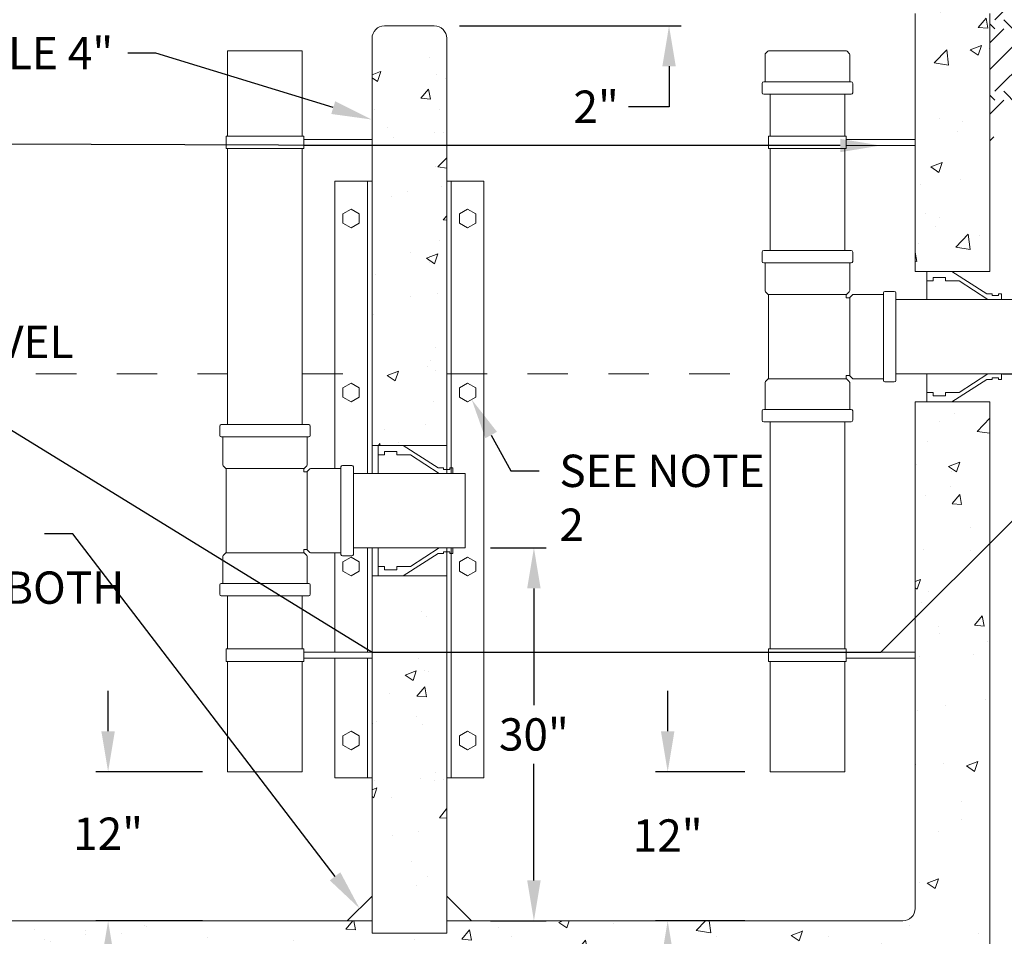
# Paper-space layout 'SS-263' of a CAD drawing. Units: feet. Extents: x -8.8 to 28.3, y 0 to 11.
# Drawn here: x 3.8 to 6.2, y 7.2 to 9.5 of the extents above; entities that cross this region are included whole.
import ezdxf
from ezdxf import colors
from ezdxf.entities.mleader import LeaderData, LeaderLine
from ezdxf.math import Vec2, Vec3

# ---------------------------------------------------------------- set-up
doc = ezdxf.new("R2010")
doc.units = ezdxf.units.FT
doc.header["$MEASUREMENT"] = 0
doc.linetypes.add('HIDDEN4', pattern=[0.0935, 0.0625, -0.031])
doc.layers.get('DEFPOINTS').update_dxf_attribs({"color": 250})
for name, color, linetype, lineweight in [('PEN1', 1, 'Continuous', 0), ('PEN14', 14, 'Continuous', 0), ('PEN2', 2, 'Continuous', 0), ('PEN3', 3, 'Continuous', 0), ('PEN7', 7, 'Continuous', 0)]:
    doc.layers.add(name, color=color, linetype=linetype, lineweight=lineweight)
doc.styles.add('ROMANS', font='romans.shx', dxfattribs={"height": 0.08})
doc.styles.get("Standard").update_dxf_attribs({"font": 'arial.ttf'})
doc.dimstyles.new('COE', dxfattribs={"dimtxt": 0.08, "dimasz": 0.1, "dimexe": 0.03, "dimexo": 0.0625, "dimgap": 0.025, "dimtad": 0, "dimtih": 1, "dimtoh": 1, "dimzin": 0, "dimdsep": 46, "dimlunit": 4, "dimtxsty": 'ROMANS', "dimcen": 0, "dimadec": 0, "dimazin": 2, "dimtfac": 1, "dimtofl": 0, "dimtmove": 0, "dimatfit": 3, "dimfxl": 1, "dimtolj": 1, "dimtzin": 0, "dimarcsym": 1})
pattern_1 = [(50, (0, -0.07841), (0.286904, -0.025101), [0.03, -0.33]), (355, (0, -0.0784), (-0.0555005, 0.300877), [0.024, -0.264]), (100.4514, (0.0239, -0.0805), (0.2314035, 0.275776), [0.025496, -0.280457]), (46.1842, (0, 0.0016), (0.426897, -0.066208), [0.045, -0.495]), (96.6356, (0.03557, -0.00393), (0.373865, 0.389647), [0.038244, -0.420686]), (351.184, (0, 0.0016), (0.373865, 0.389647), [0.036, -0.396]), (21, (0.04, -0.01841), (0.238763, -0.1610476), [0.03, -0.33]), (326, (0.04, -0.0184), (0.097326, 0.29006), [0.024, -0.264]), (71.4514, (0.0599, -0.03183), (0.336089, 0.1290125), [0.025496, -0.280457]), (37.5, (0, -0.07841), (0.0048639, 0.1331575), [0, -0.2608, 0, -0.268, 0, -0.265]), (7.5, (0, -0.07841), (0.1052278, 0.1577647), [0, -0.1528, 0, -0.2548, 0, -0.101]), (327.5, (-0.0892, -0.07841), (0.213529, -0.00902195), [0, -0.1, 0, -0.312, 0, -0.414]), (317.5, (-0.1292, -0.07841), (0.2332745, 0.040042), [0, -0.13, 0, -0.2072, 0, -0.294])]

# ---------------------------------------------------------------- blocks, each defined once
blk = doc.blocks.new('*D13')
at = {"layer": 'DEFPOINTS', "color": 0, "transparency": 16777216}
for p in [(4.29, 7.607), (3.9943, 7.2379), (4.29, 7.2379)]:
    blk.add_point(p, dxfattribs=at)
at = {"layer": 'PEN3', "color": 0, "lineweight": -2, "transparency": 16777216}
for p, q in [((3.9943, 7.707), (3.9943, 7.807)), ((4.2275, 7.607), (3.9643, 7.607)), ((4.2275, 7.2379), (3.9643, 7.2379)), ((3.9943, 7.1379), (3.9943, 7.0379))]:
    blk.add_line(p, q, dxfattribs=at)
at = {"layer": 'PEN3', "color": 0, "transparency": 16777216}
for points in [[(3.9776, 7.707), (4.0109, 7.707), (3.9943, 7.607)], [(3.9776, 7.1379), (4.0109, 7.1379), (3.9943, 7.2379)]]:
    blk.add_solid(points, dxfattribs=at)
at = {"layer": 'PEN3', "color": 0, "transparency": 16777216, "insert": (3.9943, 7.4536), "char_height": 0.08, "attachment_point": 5, "style": 'ROMANS'}
blk.add_mtext('\\A1;12"', dxfattribs=at)
blk = doc.blocks.new('*D15')
at = {"layer": 'DEFPOINTS', "color": 0, "transparency": 16777216}
for p in [(4.8778, 8.1607), (4.8778, 7.2379), (5.0475, 7.2379)]:
    blk.add_point(p, dxfattribs=at)
at = {"layer": 'PEN3', "color": 0, "lineweight": -2, "transparency": 16777216}
for p, q in [((4.9403, 8.1607), (5.0775, 8.1607)), ((5.0475, 8.0607), (5.0475, 7.7719)), ((5.0475, 7.3379), (5.0475, 7.6267)), ((4.9403, 7.2379), (5.0775, 7.2379))]:
    blk.add_line(p, q, dxfattribs=at)
at = {"layer": 'PEN3', "color": 0, "transparency": 16777216}
for points in [[(5.0308, 8.0607), (5.0641, 8.0607), (5.0475, 8.1607)], [(5.0308, 7.3379), (5.0641, 7.3379), (5.0475, 7.2379)]]:
    blk.add_solid(points, dxfattribs=at)
at = {"layer": 'PEN3', "color": 0, "transparency": 16777216, "insert": (5.0475, 7.6993), "char_height": 0.08, "attachment_point": 5, "style": 'ROMANS'}
blk.add_mtext('\\A1;30"', dxfattribs=at)
blk = doc.blocks.new('*D16')
at = {"layer": 'DEFPOINTS', "color": 0, "transparency": 16777216}
for p in [(5.6318, 7.607), (5.3784, 7.2379), (5.6318, 7.2379)]:
    blk.add_point(p, dxfattribs=at)
at = {"layer": 'PEN3', "color": 0, "lineweight": -2, "transparency": 16777216}
for p, q in [((5.3784, 7.707), (5.3784, 7.807)), ((5.5693, 7.607), (5.3484, 7.607)), ((5.5693, 7.2379), (5.3484, 7.2379)), ((5.3784, 7.1379), (5.3784, 7.0379))]:
    blk.add_line(p, q, dxfattribs=at)
at = {"layer": 'PEN3', "color": 0, "transparency": 16777216}
for points in [[(5.3617, 7.707), (5.395, 7.707), (5.3784, 7.607)], [(5.3617, 7.1379), (5.395, 7.1379), (5.3784, 7.2379)]]:
    blk.add_solid(points, dxfattribs=at)
at = {"layer": 'PEN3', "color": 0, "transparency": 16777216, "insert": (5.3784, 7.4492), "char_height": 0.08, "attachment_point": 5, "style": 'ROMANS'}
blk.add_mtext('\\A1;12"', dxfattribs=at)
blk = doc.blocks.new('*D20')
at = {"layer": 'DEFPOINTS', "color": 0, "transparency": 16777216}
for p in [(6.1441, 8.5914), (6.4543, 8.5914), (6.1441, 7.0534)]:
    blk.add_point(p, dxfattribs=at)
at = {"layer": 'PEN3', "color": 0, "lineweight": -2, "transparency": 16777216}
for p, q in [((6.2066, 8.5914), (6.4843, 8.5914)), ((6.4543, 7.1534), (6.4543, 8.4914)), ((6.2066, 7.0534), (6.4843, 7.0534))]:
    blk.add_line(p, q, dxfattribs=at)
at = {"layer": 'PEN3', "color": 0, "transparency": 16777216}
for points in [[(6.4377, 8.4914), (6.471, 8.4914), (6.4543, 8.5914)], [(6.4377, 7.1534), (6.471, 7.1534), (6.4543, 7.0534)]]:
    blk.add_solid(points, dxfattribs=at)
at = {"layer": 'PEN3', "color": 0, "transparency": 16777216, "insert": (6.3772, 7.7477), "char_height": 0.08, "attachment_point": 5, "rotation": 90, "style": 'ROMANS'}
blk.add_mtext('\\A1;DIM "D"', dxfattribs=at)
blk = doc.blocks.new('*D22')
at = {"layer": 'DEFPOINTS', "color": 0, "transparency": 16777216}
for p in [(4.8009, 9.5141), (5.3817, 9.5141), (4.8009, 9.4526)]:
    blk.add_point(p, dxfattribs=at)
at = {"layer": 'PEN3', "color": 0, "lineweight": -2, "transparency": 16777216}
for p, q in [((5.3817, 9.6141), (5.3817, 9.7141)), ((4.8634, 9.5141), (5.4117, 9.5141)), ((4.8634, 9.4526), (5.4117, 9.4526)), ((5.3817, 9.3526), (5.3817, 9.2526)), ((5.3817, 9.2526), (5.2817, 9.2526))]:
    blk.add_line(p, q, dxfattribs=at)
at = {"layer": 'PEN3', "color": 0, "transparency": 16777216}
for points in [[(5.3651, 9.6141), (5.3984, 9.6141), (5.3817, 9.5141)], [(5.3651, 9.3526), (5.3984, 9.3526), (5.3817, 9.4526)]]:
    blk.add_solid(points, dxfattribs=at)
at = {"layer": 'PEN3', "color": 0, "transparency": 16777216, "insert": (5.2015, 9.2526), "char_height": 0.08, "attachment_point": 5, "style": 'ROMANS'}
blk.add_mtext('\\A1;2"', dxfattribs=at)

psp = doc.layouts.new('SS-263')

# ---------------------------------------------------------------- hatches: boundary and pattern name
at = {"layer": 'PEN7'}
h = psp.add_hatch(dxfattribs=at)
h.set_pattern_fill('EARTH', color=256, scale=0.5, angle=45, style=0)
h.set_pattern_definition([(45, (0, -0.07841), (1e-17, 0.1767767), [0.125, -0.125]), (45, (-0.03315, -0.04527), (1e-17, 0.1767767), [0.125, -0.125]), (45, (-0.06629, -0.01212), (1e-17, 0.1767767), [0.125, -0.125]), (135, (-0.06629, 0.00998), (-0.1767767, 3e-17), [0.125, -0.125]), (135, (-0.03315, 0.04312), (-0.1767767, 3e-17), [0.125, -0.125]), (135, (1e-17, 0.07627), (-0.1767767, 3e-17), [0.125, -0.125])])
h.paths.add_polyline_path([(2.1453, 9.9294, -0.414214), (2.1607, 9.9448), (2.1453, 9.9448), (2.1453, 9.9755), (2.2069, 10.0371), (1.8007, 10.0371), (1.9222, 9.9657), (1.9578, 9.8784), (1.9431, 9.7333), (1.9394, 9.4383), (2.0531, 9.2104), (2.0531, 9.4834, -0.414214), (2.0838, 9.5141, -0.414214), (2.0531, 9.5449), (2.0531, 9.6679, -0.414214), (2.0838, 9.6987), (2.1607, 9.6987, -0.414214), (2.1453, 9.7141), (2.1453, 9.8064, -0.414214), (2.1607, 9.8217, -0.414214), (2.1453, 9.8371)])
h.paths.add_polyline_path([(3.6218, 9.9294, -0.414214), (3.6372, 9.9448), (3.6218, 9.9448), (3.6218, 9.9755), (3.6833, 10.0371), (3.1297, 10.0371), (3.1912, 9.9755), (3.1912, 9.9448), (3.1758, 9.9448, -0.414214), (3.1912, 9.9294), (3.1912, 9.8371, -0.414214), (3.1758, 9.8217, -0.414214), (3.1912, 9.8064), (3.1912, 9.7141, -0.414214), (3.1758, 9.6987), (3.6372, 9.6987, -0.414214), (3.6218, 9.7141), (3.6218, 9.8064, -0.414214), (3.6372, 9.8217, -0.414214), (3.6218, 9.8371)])
h.paths.add_polyline_path([(5.0521, 9.9448), (5.0368, 9.9448), (5.0368, 9.9755), (5.0983, 10.0371), (4.6061, 10.0371), (4.6676, 9.9755), (4.6676, 9.9448), (4.6523, 9.9448, -0.414214), (4.6676, 9.9294), (4.6676, 9.8371, -0.414214), (4.6523, 9.8217, -0.414214), (4.6676, 9.8064), (4.6676, 9.7141, -0.414214), (4.6523, 9.6987), (5.0521, 9.6987, -0.414214), (5.0368, 9.7141), (5.0368, 9.8064, -0.414214), (5.0521, 9.8217, -0.414214), (5.0368, 9.8371), (5.0368, 9.9294, -0.414214)])
h.paths.add_polyline_path([(6.2478, 10.0371), (6.0211, 10.0371), (6.0826, 9.9755), (6.0826, 9.9448), (6.0672, 9.9448, -0.414214), (6.0826, 9.9294), (6.0826, 9.8371, -0.414214), (6.0672, 9.8217, -0.414214), (6.0826, 9.8064), (6.0826, 9.7141, -0.414214), (6.0672, 9.6987), (6.1441, 9.6987, -0.414214), (6.1749, 9.6679), (6.1749, 9.5449, -0.414214), (6.1441, 9.5141, -0.414214), (6.1749, 9.4834), (6.1749, 9.1643), (6.2935, 9.3264), (6.2858, 9.5352), (6.3554, 9.6679), (6.2785, 9.6679, -0.414214), (6.2478, 9.6987)])
h.paths.add_polyline_path([(7.2684, 9.9923), (7.4372, 9.9923), (7.595, 10.0371), (7.109, 10.0371), (7.109, 9.6987), (7.1638, 9.7612), (7.179, 9.9198)])
h = psp.add_hatch(dxfattribs=at)
h.set_pattern_fill('AR-CONC', color=256, scale=0.04)
h.set_pattern_definition(pattern_1)
h.paths.add_polyline_path([(4.8317, 9.4219, 0.414214), (4.8009, 9.4526), (4.6779, 9.4526, 0.414214), (4.6471, 9.4219), (4.6471, 8.4145), (4.8317, 8.4145)])
h.paths.add_polyline_path([(4.8317, 8.0915), (4.6471, 8.0915), (4.6471, 7.2072), (4.8317, 7.2072)])
h.paths.add_polyline_path([(5.1906, 9.6679, 0.414214), (5.1598, 9.6987), (4.6471, 9.6987), (4.6471, 9.5141), (5.1598, 9.5141, 0.414214), (5.1906, 9.5449)])
h.paths.add_polyline_path([(6.1749, 9.6679, 0.414214), (6.1441, 9.6987), (5.9596, 9.6987, 0.414214), (5.9288, 9.6679), (5.9288, 9.5449, 0.414214), (5.9596, 9.5141), (6.1441, 9.5141, 0.414214), (6.1749, 9.5449)])
h.paths.add_polyline_path([(4.6471, 9.6987), (4.5446, 9.6987, 0.414214), (4.5138, 9.6679), (4.5138, 9.5449, 0.414214), (4.5446, 9.5141), (4.6471, 9.5141)])
h.paths.add_polyline_path([(4.6471, 9.9448), (4.5292, 9.9448, 0.414214), (4.5138, 9.9294), (4.5138, 9.8371, 0.414214), (4.5292, 9.8217), (4.6471, 9.8217)])
h.paths.add_polyline_path([(5.1906, 9.9294, 0.414214), (5.1752, 9.9448), (5.0521, 9.9448, 0.414214), (5.0368, 9.9294), (5.0368, 9.8371, 0.414214), (5.0521, 9.8217), (5.1752, 9.8217, 0.414214), (5.1906, 9.8371)])
h.paths.add_polyline_path([(6.0826, 9.9294, 0.414214), (6.0672, 9.9448), (5.9442, 9.9448, 0.414214), (5.9288, 9.9294), (5.9288, 9.8371, 0.414214), (5.9442, 9.8217), (6.0672, 9.8217, 0.414214), (6.0826, 9.8371)])
h.paths.add_polyline_path([(3.7756, 9.9294, 0.414214), (3.7602, 9.9448), (3.6372, 9.9448, 0.414214), (3.6218, 9.9294), (3.6218, 9.8371, 0.414214), (3.6372, 9.8217), (3.7602, 9.8217, 0.414214), (3.7756, 9.8371)])
h.paths.add_polyline_path([(3.1912, 9.9294, 0.414214), (3.1758, 9.9448), (3.0528, 9.9448, 0.414214), (3.0374, 9.9294), (3.0374, 9.8371, 0.414214), (3.0528, 9.8217), (3.1758, 9.8217, 0.414214), (3.1912, 9.8371)])
h.paths.add_polyline_path([(2.2991, 9.9294, 0.414214), (2.2838, 9.9448), (2.1607, 9.9448, 0.414214), (2.1453, 9.9294), (2.1453, 9.8371, 0.414214), (2.1607, 9.8217), (2.2838, 9.8217, 0.414214), (2.2991, 9.8371)])
h.paths.add_polyline_path([(2.2991, 9.6679, 0.414214), (2.2684, 9.6987), (2.0838, 9.6987, 0.414214), (2.0531, 9.6679), (2.0531, 9.5449, 0.414214), (2.0838, 9.5141), (2.2684, 9.5141, 0.414214), (2.2991, 9.5449)])
h.paths.add_polyline_path([(3.7756, 9.6679, 0.414214), (3.7448, 9.6987), (3.0681, 9.6987, 0.414214), (3.0374, 9.6679), (3.0374, 9.5449, 0.414214), (3.0681, 9.5141), (3.7448, 9.5141, 0.414214), (3.7756, 9.5449)])
h.paths.add_polyline_path([(6.4323, 10.0063), (6.3708, 10.0063), (6.3708, 10.0371), (6.2478, 10.0371), (6.2478, 9.6987, 0.414214), (6.2785, 9.6679), (6.4323, 9.6679)])
h.paths.add_polyline_path([(7.109, 10.0371), (6.986, 10.0371), (6.986, 10.0063), (6.9245, 10.0063), (6.9245, 9.6679), (7.0783, 9.6679, 0.414214), (7.109, 9.6987)])
h = psp.add_hatch(dxfattribs=at)
h.set_pattern_fill('AR-CONC', color=256, scale=0.04)
h.set_pattern_definition(pattern_1)
h.paths.add_polyline_path([(2.2376, 8.6144), (2.0531, 8.6144), (2.0531, 7.0841, 0.414214), (2.0838, 7.0534), (4.6471, 7.0534), (4.6471, 7.2379), (2.2684, 7.2379, -0.414214), (2.2376, 7.2687)])
h.paths.add_polyline_path([(2.2376, 9.4834, 0.414214), (2.2069, 9.5141), (2.0838, 9.5141, 0.414214), (2.0531, 9.4834), (2.0531, 8.9374), (2.2376, 8.9374)])
h.paths.add_polyline_path([(6.1749, 8.5221), (5.9903, 8.5221), (5.9903, 7.2687, -0.414214), (5.9596, 7.2379), (4.8317, 7.2379), (4.8317, 7.2072), (4.6471, 7.2072), (4.6471, 7.0534), (6.1441, 7.0534, 0.414214), (6.1749, 7.0841)])
h.paths.add_polyline_path([(6.1749, 9.4834, 0.414214), (6.1441, 9.5141), (6.0211, 9.5141, 0.414214), (5.9903, 9.4834), (5.9903, 8.8451), (6.1749, 8.8451)])
h.paths.add_polyline_path([(5.1906, 9.8064, 0.414214), (5.1752, 9.8217), (5.0521, 9.8217, 0.414214), (5.0368, 9.8064), (5.0368, 9.7141, 0.414214), (5.0521, 9.6987), (5.1752, 9.6987, 0.414214), (5.1906, 9.7141)])
h.paths.add_polyline_path([(6.0826, 9.8064, 0.414214), (6.0672, 9.8217), (5.9442, 9.8217, 0.414214), (5.9288, 9.8064), (5.9288, 9.7141, 0.414214), (5.9442, 9.6987), (6.0672, 9.6987, 0.414214), (6.0826, 9.7141)])
h.paths.add_polyline_path([(4.6471, 9.8217), (4.5292, 9.8217, 0.414214), (4.5138, 9.8064), (4.5138, 9.7141, 0.414214), (4.5292, 9.6987), (4.6471, 9.6987)])
h.paths.add_polyline_path([(3.7756, 9.8064, 0.414214), (3.7602, 9.8217), (3.6372, 9.8217, 0.414214), (3.6218, 9.8064), (3.6218, 9.7141, 0.414214), (3.6372, 9.6987), (3.7602, 9.6987, 0.414214), (3.7756, 9.7141)])
h.paths.add_polyline_path([(3.1912, 9.8064, 0.414214), (3.1758, 9.8217), (3.0528, 9.8217, 0.414214), (3.0374, 9.8064), (3.0374, 9.7141, 0.414214), (3.0528, 9.6987), (3.1758, 9.6987, 0.414214), (3.1912, 9.7141)])
h.paths.add_polyline_path([(2.2991, 9.8064, 0.414214), (2.2838, 9.8217), (2.1607, 9.8217, 0.414214), (2.1453, 9.8064), (2.1453, 9.7141, 0.414214), (2.1607, 9.6987), (2.2684, 9.6987), (2.2838, 9.6987, 0.414214), (2.2991, 9.7141)])

# ---------------------------------------------------------------- linework, layer by layer
at = {"layer": 'PEN1'}
for p, q in [((5.9903, 9.4834), (5.9903, 8.8451)), ((6.1749, 9.4834), (6.1749, 8.8451)), ((4.6779, 9.4526), (4.8009, 9.4526)), ((4.6471, 9.4219), (4.6471, 8.4145)), ((4.8317, 9.4219), (4.8317, 8.4145)), ((4.29, 9.3911), (4.4746, 9.3911)), ((4.29, 9.1796), (4.29, 9.3911)), ((4.4746, 9.1796), (4.4746, 9.3911)), ((5.6195, 9.3818), (5.6195, 9.3142)), ((5.6206, 9.3845), (5.626, 9.39)), ((5.6288, 9.3911), (5.8194, 9.3911)), ((5.8275, 9.3845), (5.8221, 9.39)), ((5.8286, 9.3818), (5.8286, 9.3142)), ((5.6318, 9.1796), (5.6318, 9.2834)), ((5.8163, 9.1796), (5.8163, 9.2834)), ((4.29, 8.4662), (4.29, 9.1489)), ((4.4746, 8.4662), (4.4746, 9.1489)), ((5.6318, 8.8968), (5.6318, 9.1489)), ((5.8163, 8.8968), (5.8163, 9.1489)), ((5.6195, 8.866), (5.6195, 8.7975)), ((5.8286, 8.866), (5.8286, 8.7975)), ((5.9903, 8.8451), (6.1749, 8.8451)), ((5.6272, 8.7882), (5.6206, 8.7948)), ((5.8209, 8.7882), (5.8275, 8.7948)), ((5.6279, 8.7882), (5.6279, 8.5791)), ((5.8202, 8.7882), (5.8202, 8.7798)), ((5.8202, 8.7798), (5.8286, 8.7798)), ((5.8286, 8.7805), (5.8352, 8.7871)), ((5.912, 8.7882), (5.8379, 8.7882)), ((5.9428, 8.7759), (5.9735, 8.7759)), ((6.712, 8.7759), (5.9735, 8.7759)), ((5.6272, 8.5791), (5.6206, 8.5725)), ((5.8202, 8.5875), (5.8202, 8.5791)), ((5.8202, 8.5875), (5.8286, 8.5875)), ((5.8209, 8.5791), (5.8275, 8.5725)), ((5.8352, 8.5802), (5.8286, 8.5867)), ((5.8379, 8.5791), (5.912, 8.5791)), ((5.9735, 8.5914), (5.9428, 8.5914)), ((6.712, 8.5914), (5.9428, 8.5914)), ((5.6195, 8.5698), (5.6195, 8.5037)), ((5.8286, 8.5698), (5.8286, 8.5037)), ((5.9903, 8.5221), (6.1749, 8.5221)), ((5.9903, 8.5221), (5.9903, 7.2687)), ((6.1749, 8.5221), (6.1749, 7.0841)), ((5.6318, 8.4729), (5.6318, 7.9108)), ((5.8163, 8.4729), (5.8163, 7.9108)), ((4.2777, 8.4354), (4.2777, 8.3669)), ((4.4869, 8.4354), (4.4869, 8.3669)), ((4.6471, 8.4145), (4.8317, 8.4145)), ((4.8317, 8.4145), (4.8317, 8.3453)), ((4.2854, 8.3576), (4.2788, 8.3641)), ((4.2862, 8.3576), (4.2862, 8.1484)), ((4.4784, 8.3576), (4.4784, 8.3491)), ((4.4792, 8.3576), (4.4857, 8.3641)), ((4.4869, 8.3499), (4.4934, 8.3565)), ((4.5702, 8.3576), (4.4962, 8.3576)), ((4.4784, 8.3491), (4.4869, 8.3491)), ((4.601, 8.3453), (4.8009, 8.3453)), ((4.8009, 8.3453), (4.8778, 8.3453)), ((4.8778, 8.3453), (4.8778, 8.1607)), ((4.601, 8.1607), (4.8009, 8.1607)), ((4.8009, 8.1607), (4.8778, 8.1607)), ((4.8317, 8.1607), (4.8778, 8.1607)), ((4.8317, 8.1607), (4.8317, 8.0915)), ((4.2777, 8.1391), (4.2777, 8.0731)), ((4.2854, 8.1484), (4.2788, 8.1419)), ((4.4784, 8.1569), (4.4869, 8.1569)), ((4.4784, 8.1569), (4.4784, 8.1484)), ((4.4792, 8.1484), (4.4857, 8.1419)), ((4.4934, 8.1495), (4.4869, 8.1561)), ((4.4869, 8.1391), (4.4869, 8.0731)), ((4.4962, 8.1484), (4.5702, 8.1484)), ((4.6471, 8.0915), (4.8317, 8.0915)), ((4.6471, 8.0915), (4.6471, 7.2072)), ((4.8317, 8.0915), (4.8317, 7.2072)), ((4.29, 8.0423), (4.29, 7.9108)), ((4.4746, 8.0423), (4.4746, 7.9108)), ((4.29, 7.88), (4.29, 7.607)), ((4.4746, 7.88), (4.4746, 7.607)), ((5.6318, 7.88), (5.6318, 7.607)), ((5.8163, 7.88), (5.8163, 7.607)), ((4.29, 7.607), (4.4746, 7.607)), ((5.6318, 7.607), (5.8163, 7.607)), ((2.2684, 7.2379), (4.6471, 7.2379)), ((4.8317, 7.2379), (5.9596, 7.2379)), ((4.6471, 7.2072), (4.8317, 7.2072))]:
    psp.add_line(p, q, dxfattribs=at)
for centre, radius, start, end in [((4.6779, 9.4219), 0.0308, 90, 180), ((4.8009, 9.4219), 0.0308, 0, 90), ((5.6233, 9.3818), 0.00384, 135, 180), ((5.6288, 9.3873), 0.00384, 90, 135), ((5.8194, 9.3873), 0.00384, 45, 90), ((5.8248, 9.3818), 0.00384, 0, 45), ((5.6233, 8.7975), 0.00384, 180, 225), ((5.8248, 8.7975), 0.00384, 315, 0), ((5.8379, 8.7844), 0.00384, 90, 135), ((5.6233, 8.5698), 0.00384, 135, 180), ((5.6233, 8.5698), 0.00384, 135, 180), ((5.8248, 8.5698), 0.00384, 0, 45), ((5.8379, 8.5829), 0.00384, 225, 270), ((4.2816, 8.3669), 0.00384, 180, 225), ((4.483, 8.3669), 0.00384, 315, 0), ((4.4962, 8.3537), 0.00384, 90, 135), ((4.2816, 8.1391), 0.00384, 135, 180), ((4.2816, 8.1391), 0.00384, 135, 180), ((4.483, 8.1391), 0.00384, 0, 45), ((4.4962, 8.1523), 0.00384, 225, 270), ((5.9596, 7.2687), 0.0308, 270, 0)]:
    psp.add_arc(centre, radius, start, end, dxfattribs=at)
at = {"layer": 'PEN14'}
for p, q in [((5.6272, 8.7882), (5.8209, 8.7882)), ((5.8286, 8.7805), (5.8286, 8.5867)), ((5.6272, 8.5791), (5.8209, 8.5791)), ((4.2854, 8.3576), (4.4792, 8.3576)), ((4.4869, 8.3499), (4.4869, 8.1561)), ((4.2854, 8.1484), (4.4792, 8.1484))]:
    psp.add_line(p, q, dxfattribs=at)
at = {"layer": 'PEN2', "linetype": 'HIDDEN4'}
for points in [[(2.6158, 8.5914), (4.29, 8.5914)], [(4.4746, 8.5914), (4.6471, 8.5914)], [(4.8317, 8.5914), (5.6279, 8.5914)]]:
    psp.add_lwpolyline(points, dxfattribs=at)
at = {"layer": 'PEN7'}
for p, q in [((5.6121, 9.3104), (5.6121, 9.2873)), ((5.8322, 9.3142), (5.6159, 9.3142)), ((5.836, 9.3104), (5.836, 9.2873)), ((5.8322, 9.2834), (5.6159, 9.2834)), ((4.4784, 9.1796), (4.2862, 9.1796)), ((4.2862, 9.1489), (4.2862, 9.1796)), ((4.4784, 9.1489), (4.4784, 9.1796)), ((4.4784, 9.1719), (4.6471, 9.1719)), ((5.8202, 9.1796), (5.6279, 9.1796)), ((5.6279, 9.1489), (5.6279, 9.1796)), ((5.8202, 9.1489), (5.8202, 9.1796)), ((5.9903, 9.1719), (5.8202, 9.1719)), ((4.4784, 9.1489), (4.2862, 9.1489)), ((4.4784, 9.1566), (4.6471, 9.1566)), ((5.8202, 9.1489), (5.6279, 9.1489)), ((5.9903, 9.1566), (5.8202, 9.1566)), ((4.5549, 9.0681), (4.5549, 8.3576)), ((4.6471, 9.0681), (4.5549, 9.0681)), ((4.6356, 9.0681), (4.6356, 8.3453)), ((4.8317, 9.0681), (4.924, 9.0681)), ((4.8432, 9.0681), (4.8432, 8.3453)), ((4.924, 9.0681), (4.924, 7.5917)), ((4.5752, 8.9874), (4.5952, 8.9989)), ((4.5752, 8.9643), (4.5752, 8.9874)), ((4.5952, 8.9989), (4.6152, 8.9874)), ((4.6152, 8.9874), (4.6152, 8.9643)), ((4.8636, 8.9874), (4.8836, 8.9989)), ((4.8636, 8.9643), (4.8636, 8.9874)), ((4.8836, 8.9989), (4.9036, 8.9874)), ((4.9036, 8.9874), (4.9036, 8.9643)), ((4.5952, 8.9528), (4.5752, 8.9643)), ((4.6152, 8.9643), (4.5952, 8.9528)), ((4.8836, 8.9528), (4.8636, 8.9643)), ((4.9036, 8.9643), (4.8836, 8.9528)), ((5.6121, 8.893), (5.6121, 8.8699)), ((5.6159, 8.8968), (5.8322, 8.8968)), ((5.836, 8.893), (5.836, 8.8699)), ((5.6159, 8.866), (5.8322, 8.866)), ((6.0197, 8.8451), (6.0197, 8.7759)), ((6.0812, 8.8451), (6.1675, 8.7894)), ((6.0197, 8.8221), (6.035, 8.8221)), ((6.035, 8.8297), (6.0658, 8.8297)), ((6.035, 8.8297), (6.035, 8.8221)), ((6.0658, 8.8297), (6.0658, 8.8221)), ((6.0658, 8.8221), (6.0992, 8.8221)), ((6.0992, 8.8221), (6.1706, 8.7759)), ((5.912, 8.7918), (5.912, 8.5755)), ((5.9158, 8.7956), (5.9389, 8.7956)), ((5.9428, 8.7918), (5.9428, 8.5755)), ((6.1675, 8.7894), (6.1811, 8.7894)), ((6.1811, 8.7894), (6.1811, 8.7855)), ((6.1811, 8.7855), (6.1965, 8.7855)), ((6.1965, 8.7894), (6.2042, 8.7894)), ((6.1965, 8.7894), (6.1965, 8.7855)), ((6.2042, 8.7894), (6.2042, 8.7759)), ((6.0197, 8.5914), (6.0197, 8.5221)), ((6.0812, 8.5221), (6.1675, 8.5779)), ((6.0992, 8.5452), (6.1706, 8.5914)), ((6.1675, 8.5779), (6.1811, 8.5779)), ((6.1811, 8.5818), (6.1811, 8.5779)), ((6.1811, 8.5818), (6.1965, 8.5818)), ((6.1965, 8.5818), (6.1965, 8.5779)), ((6.1965, 8.5779), (6.2042, 8.5779)), ((6.2042, 8.5914), (6.2042, 8.5779)), ((4.5752, 8.5567), (4.5952, 8.5683)), ((4.5752, 8.5337), (4.5752, 8.5567)), ((4.5952, 8.5683), (4.6152, 8.5567)), ((4.6152, 8.5567), (4.6152, 8.5337)), ((4.8636, 8.5567), (4.8836, 8.5683)), ((4.8636, 8.5337), (4.8636, 8.5567)), ((4.8836, 8.5683), (4.9036, 8.5567)), ((4.9036, 8.5567), (4.9036, 8.5337)), ((5.9158, 8.5717), (5.9389, 8.5717)), ((4.5952, 8.5221), (4.5752, 8.5337)), ((4.6152, 8.5337), (4.5952, 8.5221)), ((4.8836, 8.5221), (4.8636, 8.5337)), ((4.9036, 8.5337), (4.8836, 8.5221)), ((6.0197, 8.5452), (6.035, 8.5452)), ((6.035, 8.5452), (6.035, 8.5375)), ((6.035, 8.5375), (6.0658, 8.5375)), ((6.0658, 8.5452), (6.0992, 8.5452)), ((6.0658, 8.5452), (6.0658, 8.5375)), ((5.6121, 8.4998), (5.6121, 8.4768)), ((5.6159, 8.5037), (5.8322, 8.5037)), ((5.836, 8.4998), (5.836, 8.4768)), ((4.2703, 8.4623), (4.2703, 8.4392)), ((4.2742, 8.4662), (4.4904, 8.4662)), ((4.4943, 8.4623), (4.4943, 8.4392)), ((5.6159, 8.4729), (5.8322, 8.4729)), ((4.2742, 8.4354), (4.4904, 8.4354)), ((4.6471, 8.4145), (4.6471, 8.3453)), ((4.6625, 8.3914), (4.6625, 8.4145)), ((4.724, 8.4145), (4.8104, 8.3587)), ((4.6625, 8.3914), (4.6779, 8.3914)), ((4.6625, 8.3914), (4.6625, 8.3453)), ((4.6779, 8.3991), (4.6779, 8.3914)), ((4.6779, 8.3991), (4.7087, 8.3991)), ((4.7087, 8.3991), (4.7087, 8.3914)), ((4.7087, 8.3914), (4.7421, 8.3914)), ((4.7421, 8.3914), (4.8135, 8.3453)), ((4.5702, 8.3611), (4.5702, 8.1449)), ((4.5741, 8.365), (4.5971, 8.365)), ((4.601, 8.3611), (4.601, 8.1449)), ((4.8104, 8.3587), (4.824, 8.3587)), ((4.824, 8.3587), (4.824, 8.3549)), ((4.824, 8.3549), (4.8394, 8.3549)), ((4.8394, 8.3587), (4.8394, 8.3549)), ((4.8394, 8.3587), (4.8471, 8.3587)), ((4.8471, 8.3587), (4.8471, 8.3453)), ((4.6356, 8.1607), (4.6356, 7.9031)), ((4.6471, 8.1607), (4.6471, 8.088)), ((4.6625, 8.1607), (4.6625, 8.1146)), ((4.7421, 8.1146), (4.8135, 8.1607)), ((4.8432, 8.1607), (4.8432, 7.5917)), ((4.8471, 8.1607), (4.8471, 8.1473)), ((4.5549, 8.1484), (4.5549, 7.9031)), ((4.5741, 8.141), (4.5971, 8.141)), ((4.5752, 8.1261), (4.5952, 8.1376)), ((4.5952, 8.1376), (4.6152, 8.1261)), ((4.724, 8.0915), (4.8104, 8.1473)), ((4.8104, 8.1473), (4.824, 8.1473)), ((4.824, 8.1511), (4.8394, 8.1511)), ((4.824, 8.1511), (4.824, 8.1473)), ((4.8394, 8.1511), (4.8394, 8.1473)), ((4.8394, 8.1473), (4.8471, 8.1473)), ((4.8636, 8.1261), (4.8836, 8.1376)), ((4.8836, 8.1376), (4.9036, 8.1261)), ((4.5752, 8.103), (4.5752, 8.1261)), ((4.6152, 8.1261), (4.6152, 8.103)), ((4.6625, 8.1146), (4.6779, 8.1146)), ((4.6625, 8.1146), (4.6625, 8.0915)), ((4.6779, 8.1146), (4.6779, 8.1069)), ((4.7087, 8.1146), (4.7087, 8.1069)), ((4.7087, 8.1146), (4.7421, 8.1146)), ((4.8636, 8.103), (4.8636, 8.1261)), ((4.9036, 8.1261), (4.9036, 8.103)), ((4.5952, 8.0915), (4.5752, 8.103)), ((4.6152, 8.103), (4.5952, 8.0915)), ((4.6779, 8.1069), (4.7087, 8.1069)), ((4.8836, 8.0915), (4.8636, 8.103)), ((4.9036, 8.103), (4.8836, 8.0915)), ((4.2703, 8.0692), (4.2703, 8.0461)), ((4.2742, 8.0731), (4.4904, 8.0731)), ((4.4943, 8.0692), (4.4943, 8.0461)), ((4.2742, 8.0423), (4.4904, 8.0423)), ((4.4784, 7.9108), (4.2862, 7.9108)), ((4.2862, 7.9108), (4.2862, 7.88)), ((4.4784, 7.9108), (4.4784, 7.88)), ((4.4784, 7.9031), (4.6471, 7.9031)), ((5.8202, 7.9108), (5.6279, 7.9108)), ((5.6279, 7.9108), (5.6279, 7.88)), ((5.8202, 7.9108), (5.8202, 7.88)), ((5.9903, 7.9031), (5.8202, 7.9031)), ((4.4784, 7.88), (4.2862, 7.88)), ((4.4784, 7.8877), (4.6471, 7.8877)), ((4.5549, 7.8877), (4.5549, 7.5917)), ((4.6356, 7.8877), (4.6356, 7.5917)), ((5.8202, 7.88), (5.6279, 7.88)), ((5.9903, 7.8877), (5.8202, 7.8877)), ((4.5752, 7.6955), (4.5952, 7.707)), ((4.5952, 7.707), (4.6152, 7.6955)), ((4.8636, 7.6955), (4.8836, 7.707)), ((4.8836, 7.707), (4.9036, 7.6955)), ((4.5752, 7.6724), (4.5752, 7.6955)), ((4.5952, 7.6609), (4.5752, 7.6724)), ((4.6152, 7.6724), (4.5952, 7.6609)), ((4.6152, 7.6955), (4.6152, 7.6724)), ((4.8636, 7.6724), (4.8636, 7.6955)), ((4.8836, 7.6609), (4.8636, 7.6724)), ((4.9036, 7.6724), (4.8836, 7.6609)), ((4.9036, 7.6955), (4.9036, 7.6724)), ((4.5549, 7.5917), (4.6471, 7.5917)), ((4.924, 7.5917), (4.8317, 7.5917)), ((4.6471, 7.2994), (4.5856, 7.2379)), ((4.8317, 7.2994), (4.8932, 7.2379))]:
    psp.add_line(p, q, dxfattribs=at)
for centre, start, end in [((5.6159, 9.3104), 90, 180), ((5.8322, 9.3104), 0, 90), ((5.6159, 9.2873), 180, 270), ((5.8322, 9.2873), 270, 0), ((5.6159, 8.893), 90, 180), ((5.8322, 8.893), 0, 90), ((5.6159, 8.8699), 180, 270), ((5.8322, 8.8699), 270, 0), ((5.9158, 8.7918), 90, 180), ((5.9389, 8.7918), 0, 90), ((5.9158, 8.5755), 180, 270), ((5.9389, 8.5755), 270, 0), ((5.6159, 8.4998), 90, 180), ((5.8322, 8.4998), 0, 90), ((5.6159, 8.4768), 180, 270), ((5.8322, 8.4768), 270, 0), ((4.2742, 8.4623), 90, 180), ((4.4904, 8.4623), 0, 90), ((4.2742, 8.4392), 180, 270), ((4.4904, 8.4392), 270, 0), ((4.5741, 8.3611), 90, 180), ((4.5971, 8.3611), 0, 90), ((4.5741, 8.1449), 180, 270), ((4.5971, 8.1449), 270, 0), ((4.2742, 8.0692), 90, 180), ((4.4904, 8.0692), 0, 90), ((4.2742, 8.0461), 180, 270), ((4.4904, 8.0461), 270, 0)]:
    psp.add_arc(centre, 0.00384, start, end, dxfattribs=at)

# ---------------------------------------------------------------- texts
at = {"char_height": 0.09}
for insert, attachment_point in [((6.0942, 8.6907), 1), ((6.0942, 8.6907), 1), ((4.1976, 8.1615), 9), ((6.0992, 8.0397), 1)]:
    psp.add_mtext('\\A1;', dxfattribs=dict(at, insert=insert, attachment_point=attachment_point))

# ---------------------------------------------------------------- dimensions: what is measured, and where the dimension line sits
at = {"layer": 'PEN3'}
for base, p1, p2, text, picture, middle in [((5.3817, 9.5141), (4.8009, 9.4526), (4.8009, 9.5141), '2"', '*D22', (5.2015, 9.2526)), ((3.9943, 7.2379), (4.29, 7.607), (4.29, 7.2379), '12"', '*D13', (3.9943, 7.4536)), ((5.3784, 7.2379), (5.6318, 7.607), (5.6318, 7.2379), '12"', '*D16', (5.3784, 7.4492))]:
    dim = psp.add_linear_dim(base=base, p1=p1, p2=p2, angle=90, text=text, dimstyle='COE', dxfattribs=at)
    dim.commit()
    dim.dimension.update_dxf_attribs({"geometry": picture, "text_midpoint": middle, "dimtype": 160})
dim = psp.add_linear_dim(base=(6.4543, 8.5914), p1=(6.1441, 7.0534), p2=(6.1441, 8.5914), angle=90, text='DIM "D"', dimstyle='COE', override={"dimtad": 3, "dimtmove": 2}, dxfattribs=at)
dim.commit()
dim.dimension.update_dxf_attribs({"geometry": '*D20', "text_midpoint": (6.3772, 7.7477), "dimtype": 160, "text_rotation": 90})
dim = psp.add_linear_dim(base=(5.0475, 7.2379), p1=(4.8778, 8.1607), p2=(4.8778, 7.2379), angle=90, text='30"', dimstyle='COE', dxfattribs=at)
dim.commit()
dim.dimension.update_dxf_attribs({"geometry": '*D15', "text_midpoint": (5.0475, 7.6993)})

# ---------------------------------------------------------------- leaders
ml = psp.add_multileader_mtext('Standard', dxfattribs=at)
ml.set_content('PRECAST BAFFLE 4" THICK', color=256, style='ROMANS')
ml.set_leader_properties()
ml.build(insert=Vec2(0, 0))
ml.multileader.update_dxf_attribs({"dogleg_length": 0.07, "arrow_head_size": 0.1})
ctx = ml.context
ctx.base_point, ctx.char_height, ctx.arrow_head_size, ctx.landing_gap_size, ctx.plane_origin = Vec3(2.9446, 9.3854), 0.08, 0.1, 0.05, Vec3(4.3437, 9.3438)
notes = []
notes.append((ctx, [(0, (1, 1, 0), (4.1127, 9.3854), (-1, 0), 0.07, [(0, [(4.6467, 9.2209)], 0, [])])]))
ctx.mtext.insert, ctx.mtext.width, ctx.mtext.flow_direction = Vec3(2.9946, 9.4254), 1.08345, 5
ml = psp.add_multileader_mtext('Standard', dxfattribs=at)
ml.set_content('STAINLESS STEEL STRAPS AND 5\'8" ANCHOR BOLTS', color=256, style='ROMANS')
ml.set_leader_properties()
ml.build(insert=Vec2(0, 0))
ml.multileader.update_dxf_attribs({"dogleg_length": 0.07, "arrow_head_size": 0.1})
ctx = ml.context
ctx.base_point, ctx.char_height, ctx.arrow_head_size, ctx.landing_gap_size, ctx.plane_origin = Vec3(6.6412, 8.2598), 0.08, 0.1, 0.05, Vec3(6.1352, 8.5714)
notes.append((ctx, [(1, (1, 1, 0), (6.2631, 8.2598), (1, 0), 0.3781, [(4, [(5.9052, 9.1566), (4.6471, 9.1566), (2.6, 9.1643), (4.6471, 7.9031), (5.9052, 7.9031)], 0, [])])]))
ctx.mtext.insert, ctx.mtext.width, ctx.mtext.defined_height, ctx.mtext.flow_direction = Vec3(6.6912, 8.2998), 1.191837, 0.0531, 5
ml = psp.add_multileader_mtext('Standard', dxfattribs=at)
ml.set_content('WATER LEVEL', color=256, style='ROMANS')
ml.set_leader_properties()
ml.build(insert=Vec2(0, 0))
ml.multileader.update_dxf_attribs({"dogleg_length": 0.07, "arrow_head_size": 0.1})
ctx = ml.context
ctx.base_point, ctx.char_height, ctx.arrow_head_size, ctx.landing_gap_size, ctx.plane_origin = Vec3(3.1632, 8.6706), 0.08, 0.1, 0.05, Vec3(4.0087, 8.5464)
notes.append((ctx, [(0, (0, 0, 0), (0, 0), (1, 0), 1, [])]))
ctx.mtext.insert, ctx.mtext.flow_direction = Vec3(3.2132, 8.7106), 5
ml = psp.add_multileader_mtext('Standard', dxfattribs=at)
ml.set_content('SEE NOTE 2', color=256, style='ROMANS')
ml.set_leader_properties()
ml.build(insert=Vec2(0, 0))
ml.multileader.update_dxf_attribs({"dogleg_length": 0.07, "arrow_head_size": 0.1})
ctx = ml.context
ctx.base_point, ctx.char_height, ctx.arrow_head_size, ctx.landing_gap_size, ctx.plane_origin = Vec3(5.0605, 8.3516), 0.08, 0.1, 0.05, Vec3(4.5806, 8.645)
notes.append((ctx, [(1, (1, 1, 0), (4.9905, 8.3516), (1, 0), 0.07, [(0, [(4.8936, 8.5279)], 0, [])])]))
ctx.mtext.insert, ctx.mtext.width, ctx.mtext.defined_height, ctx.mtext.flow_direction = Vec3(5.1105, 8.3916), 0.528948, 0.0712, 5
ml = psp.add_multileader_mtext('Standard', dxfattribs=at)
ml.set_content('GROUT ALL AROUND ON BOTH SIDES', color=256, style='ROMANS')
ml.set_leader_properties()
ml.build(insert=Vec2(0, 0))
ml.multileader.update_dxf_attribs({"dogleg_length": 0.07, "arrow_head_size": 0.1})
ctx = ml.context
ctx.base_point, ctx.char_height, ctx.arrow_head_size, ctx.landing_gap_size, ctx.plane_origin = Vec3(3.0288, 8.1959), 0.08, 0.1, 0.05, Vec3(4.3133, 7.3915)
notes.append((ctx, [(0, (1, 1, 0), (3.9073, 8.1959), (-1, 0), 0.07, [(0, [(4.6164, 7.2687)], 0, [])])]))
ctx.mtext.insert, ctx.mtext.width, ctx.mtext.flow_direction = Vec3(3.0788, 8.2359), 1.004803, 5
for ctx, leaders in notes:
    for number, flags, end, landing, length, lines in leaders:
        leader = LeaderData()
        leader.index, (leader.has_last_leader_line, leader.has_dogleg_vector, leader.attachment_direction) = number, flags
        leader.last_leader_point, leader.dogleg_vector, leader.dogleg_length = Vec3(end), Vec3(landing), length
        for number, points, colour, breaks in lines:
            line = LeaderLine()
            line.index, line.vertices, line.color, line.breaks = number, Vec3.list(points), colors.encode_raw_color(colour), breaks
            leader.lines.append(line)
        ctx.leaders.append(leader)

doc.saveas('drawing.dxf')
